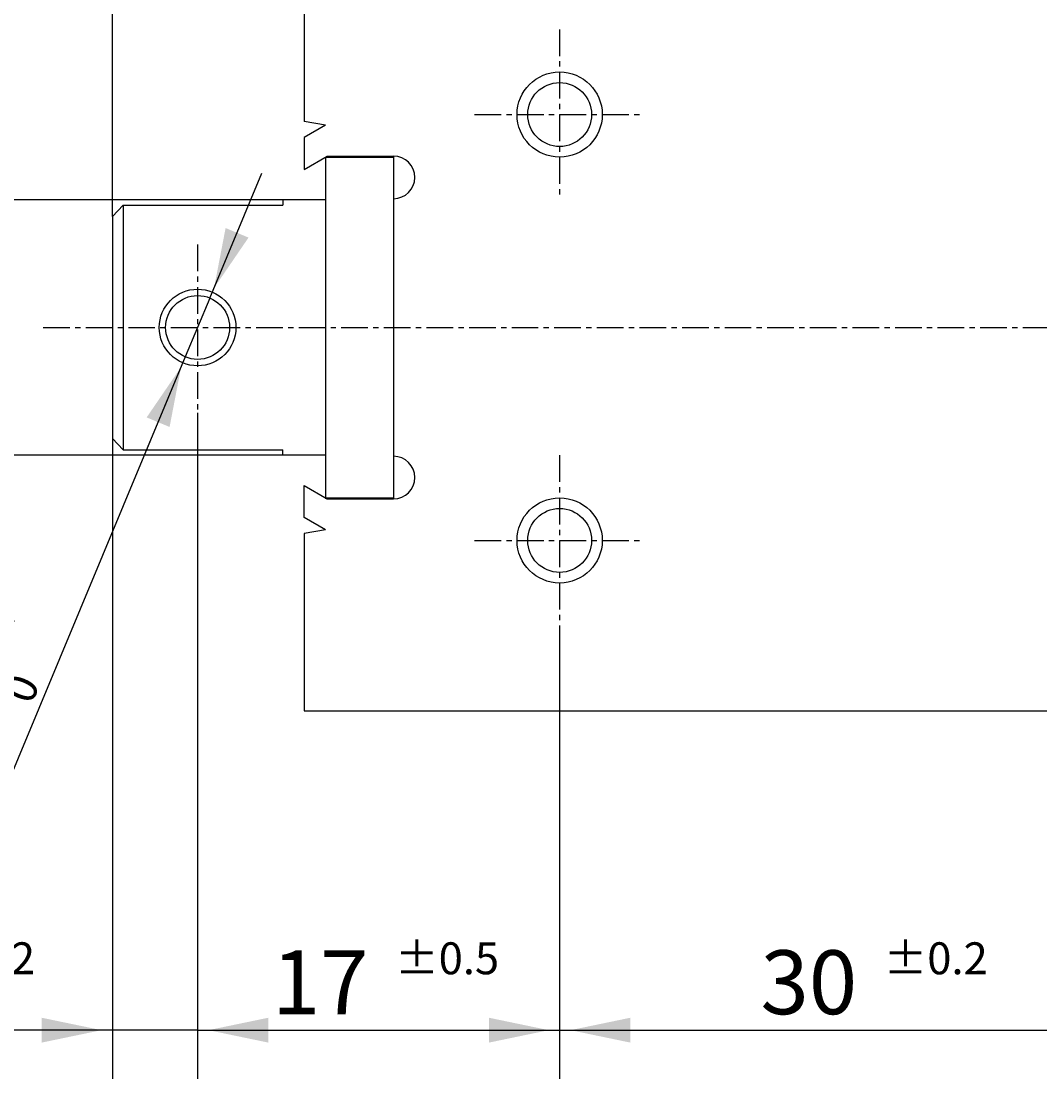
# Model space of a CAD drawing. Extents: x -127 to 62, y -114 to 40.
# Drawn here: x -63 to -15, y -35 to 14 of the extents above; entities that cross this region are included whole.
import ezdxf

# ---------------------------------------------------------------- set-up
doc = ezdxf.new("R2010")
doc.units = 0
for name, pattern in [('C_CENTER_L', [2, 1.25, -0.25, 0.25, -0.25]), ('C_SOLID_L', [0]), ('C_SOLID_M', [0])]:
    doc.linetypes.add(name, pattern=pattern)
doc.layers.add('MO_001_VIEW_PV', color=7, linetype='CONTINUOUS')
doc.styles.get("Standard").update_dxf_attribs({"font": 'monotxt', "height": 4.1672, "bigfont": 'BIGFONT'})
doc.dimstyles.get("Standard").update_dxf_attribs({"dimtxt": 0.18, "dimasz": 0.18, "dimexe": 0.18, "dimexo": 0.0625, "dimgap": 0.09, "dimtad": 0, "dimtih": 1, "dimtoh": 1, "dimdec": 4, "dimzin": 0, "dimtxsty": 'STANDARD', "dimcen": 0.09, "dimazin": 3, "dimtfac": 1, "dimtdec": 4, "dimtofl": 0, "dimtmove": 0, "dimatfit": 3, "dimtolj": 1, "dimtzin": 0})

# ---------------------------------------------------------------- blocks, each defined once
blk = doc.blocks.new('*D1')
at = {"layer": 'MO_001_VIEW_PV', "linetype": 'BYBLOCK'}
for p, q in [((-59.000008, 5.214165), (-59.000008, 38.285999)), ((0, 18), (0, 38.285999)), ((0, 36), (-59.000008, 36))]:
    blk.add_line(p, q, dxfattribs=at)
for points in [[(-55.681748, 36.583512), (-58.492008, 36), (-55.681748, 35.416488)], [(-3.31826, 35.416488), (-0.508, 36), (-3.31826, 36.583512)]]:
    blk.add_solid(points, dxfattribs=at)
blk.add_text('59', height=3, dxfattribs=at).set_placement((-32.071432, 36.75))
blk = doc.blocks.new('*D2')
at = {"layer": 'MO_001_VIEW_PV', "linetype": 'BYBLOCK'}
for p, q in [((-37.999996, -14), (-37.999996, -35.285999)), ((-7.999997, -14), (-7.999997, -35.285999)), ((-37.999996, -33), (-7.999997, -33))]:
    blk.add_line(p, q, dxfattribs=at)
for points in [[(-34.681736, -32.416488), (-37.491996, -33), (-34.681736, -33.583512)], [(-11.318257, -33.583512), (-8.507997, -33), (-11.318257, -32.416488)]]:
    blk.add_solid(points, dxfattribs=at)
for s, height, p in [('%%P0.2', 1.5, (-22.78571, -30.375)), ('30', 3, (-28.571425, -32.25))]:
    blk.add_text(s, height=height, dxfattribs=at).set_placement(p)
blk = doc.blocks.new('*D3')
at = {"layer": 'MO_001_VIEW_PV', "linetype": 'BYBLOCK'}
for p, q in [((-55, -4.013641), (-55, -35.285999)), ((-37.999996, -14), (-37.999996, -35.285999)), ((-55, -33), (-37.999996, -33))]:
    blk.add_line(p, q, dxfattribs=at)
for points in [[(-51.68174, -32.416488), (-54.492, -33), (-51.68174, -33.583512)], [(-41.318256, -33.583512), (-38.507996, -33), (-41.318256, -32.416488)]]:
    blk.add_solid(points, dxfattribs=at)
for s, height, p in [('%%P0.5', 1.5, (-45.727986, -30.375)), ('17', 3, (-51.513701, -32.25))]:
    blk.add_text(s, height=height, dxfattribs=at).set_placement(p)
blk = doc.blocks.new('*D4')
at = {"layer": 'MO_001_VIEW_PV', "linetype": 'BYBLOCK'}
for p, q in [((-55, -4.013641), (-55, -35.285999)), ((-59.000008, -5.214169), (-59.000008, -35.285999)), ((-59.000008, -33), (-71.269417, -33)), ((-59.000008, -33), (-65.350008, -33)), ((-55, -33), (-59.000008, -33)), ((-55, -33), (-48.65, -33))]:
    blk.add_line(p, q, dxfattribs=at)
for points in [[(-62.318268, -33.583512), (-59.508008, -33), (-62.318268, -32.416488)], [(-51.68174, -32.416488), (-54.492, -33), (-51.68174, -33.583512)]]:
    blk.add_solid(points, dxfattribs=at)
for s, height, p in [('%%P0.2', 1.5, (-67.519418, -30.375)), ('4', 3, (-70.305132, -32.25))]:
    blk.add_text(s, height=height, dxfattribs=at).set_placement(p)
blk = doc.blocks.new('*D7')
at = {"layer": 'MO_001_VIEW_PV', "linetype": 'BYBLOCK'}
for p, q in [((-66, 6), (-66, 27.49815)), ((-66, 6), (-66, 12.35)), ((-51.000008, 6), (-68.286003, 6)), ((-66, -6), (-66, 6)), ((-51.000008, -6), (-68.286003, -6)), ((-66, -6), (-66, -12.35))]:
    blk.add_line(p, q, dxfattribs=at)
for points in [[(-66.583512, 9.31826), (-66, 6.508), (-65.416488, 9.31826)], [(-65.416488, -9.31826), (-66, -6.508), (-66.583512, -9.31826)]]:
    blk.add_solid(points, dxfattribs=at)
for s, height, p in [('%%P0.05', 1.5, (-68.625, 19.676722)), ('%%C12', 3, (-66.75, 10.891008))]:
    blk.add_text(s, height=height, rotation=90, dxfattribs=at).set_placement(p)
blk = doc.blocks.new('*D8')
at = {"layer": 'MO_001_VIEW_PV', "linetype": 'BYBLOCK'}
for p, q in [((-54.422875, 1.38453), (-51.979712, 7.245712)), ((-54.422875, 1.38453), (-55.577125, -1.384532)), ((-55.577125, -1.384532), (-65.235585, -24.555313)), ((-55.577125, -1.384532), (-58.020288, -7.245714))]:
    blk.add_line(p, q, dxfattribs=at)
for points in [[(-53.684767, 4.67186), (-54.227422, 1.853425), (-52.607581, 4.222847)], [(-56.315232, -4.671861), (-55.772578, -1.853426), (-57.392419, -4.222849)]]:
    blk.add_solid(points, dxfattribs=at)
for s, height, p in [('+0.1', 1.5, (-65.062334, -17.316795)), (' 0', 1.5, (-62.985111, -18.18146)), ('%%C3', 3, (-65.554738, -23.378779))]:
    blk.add_text(s, height=height, rotation=67.4, dxfattribs=at).set_placement(p)

msp = doc.modelspace()

# ---------------------------------------------------------------- linework, layer by layer
at = {"layer": 'MO_001_VIEW_PV', "linetype": 'C_SOLID_M'}
for p, q in [((-49.999996, 18), (-49.999996, 9.676327)), ((-49.000002, 9.500001), (-49.999998, 9.676327)), ((-49, 9.5), (-49.999997, 8.922652)), ((-49.999996, 8.922651), (-49.999996, 7.422644)), ((-49.999994, 7.422644), (-48.913379, 8.050002)), ((-49, 7.999992), (-49, -8.050003)), ((-49, 7.999992), (-45.799999, 7.999992)), ((-48.91338, 8.050003), (-45.799999, 8.050003)), ((-45.799999, 8.050003), (-45.799999, -8.050003)), ((-49, 6), (-51.000008, 6)), ((-51.000008, 6), (-51.000008, 5.73912)), ((-59.000007, 5.214165), (-58.500007, 5.739121)), ((-58.500008, 5.73912), (-58.500008, -5.73912)), ((-58.500008, 5.73912), (-51.000008, 5.73912)), ((-59.000008, 5.214165), (-59.000008, -5.214169)), ((-59.000001, -5.21417), (-58.500001, -5.739126)), ((-58.500008, -5.73912), (-51.000008, -5.73912)), ((-51.000008, -6), (-51.000008, -5.73912)), ((-49, -6), (-51.000008, -6)), ((-49.999996, -8.922651), (-49.999996, -7.422644)), ((-49.999994, -7.422644), (-48.913379, -8.050002)), ((-49, -7.999992), (-45.799999, -7.999992)), ((-48.91338, -8.050003), (-45.799999, -8.050003)), ((-49, -9.5), (-49.999997, -8.922652)), ((-49.000002, -9.500001), (-49.999998, -9.676327)), ((-49.999996, -9.676327), (-49.999996, -18)), ((-49.999996, -18), (0, -18))]:
    msp.add_line(p, q, dxfattribs=at)
at = {"layer": 'MO_001_VIEW_PV', "linetype": 'C_CENTER_L'}
for p, q in [((-37.999996, 14), (-37.999996, 6)), ((-41.999996, 10), (-33.999996, 10)), ((-55, 3.898849), (-55, -4.013641)), ((-62.251381, 0), (4.432193, 0)), ((-37.999996, -6), (-37.999996, -14)), ((-41.999996, -10), (-33.999996, -10))]:
    msp.add_line(p, q, dxfattribs=at)
at = {"layer": 'MO_001_VIEW_PV', "linetype": 'C_SOLID_L'}
for centre in [(-37.999996, 10), (-37.999996, -10)]:
    msp.add_circle(centre, 2, dxfattribs=at)
at = {"layer": 'MO_001_VIEW_PV', "linetype": 'C_SOLID_M'}
for centre, radius in [((-37.999996, 10), 1.5), ((-55, 0), 1.799999), ((-55, 0), 1.5), ((-37.999996, -10), 1.5)]:
    msp.add_circle(centre, radius, dxfattribs=at)
for centre in [(-45.799999, 7.050003), (-45.799999, -7.050003)]:
    msp.add_arc(centre, 1, 270.000018, 89.999982, dxfattribs=at)

# ---------------------------------------------------------------- dimensions: what is measured, and where the dimension line sits
dim = msp.add_linear_dim(base=(-29.500004, 36), p1=(0, 18), p2=(-59.000008, 5.214165), angle=179.97571, text='59', dimstyle='STANDARD', dxfattribs=at)
dim.commit()
dim.dimension.update_dxf_attribs({"geometry": '*D1', "text_midpoint": (-29.500004, 36)})
for base, p1, p2, angle, picture, middle in [((-66, 18.712437), (-51.000008, -6), (-51.000008, 6), 89.987855, '*D7', (-66, 18.712437)), ((-66.233704, -33), (-55, -4.013641), (-59.000008, -5.214169), 179.97571, '*D4', (-66.233704, -33))]:
    dim = msp.add_linear_dim(base=base, p1=p1, p2=p2, angle=angle, dimstyle='STANDARD', dxfattribs=at)
    dim.commit()
    dim.dimension.update_dxf_attribs({"geometry": picture, "text_midpoint": middle})
dim = msp.add_diameter_dim_2p(p1=(-56.484989, 0.21168), p2=(-53.515011, -0.21168), dimstyle='STANDARD', dxfattribs=at)
dim.commit()
dim.dimension.update_dxf_attribs({"geometry": '*D8', "text_midpoint": (-62.721256, -18.523401)})
for base, p1, p2, picture, middle in [((-45.942272, -33), (-55, -4.013641), (-37.999996, -14), '*D3', (-45.942272, -33)), ((-22.999996, -33), (-37.999996, -14), (-7.999997, -14), '*D2', (-22.999996, -33))]:
    dim = msp.add_linear_dim(base=base, p1=p1, p2=p2, dimstyle='STANDARD', dxfattribs=at)
    dim.commit()
    dim.dimension.update_dxf_attribs({"geometry": picture, "text_midpoint": middle})

doc.saveas('drawing.dxf')
